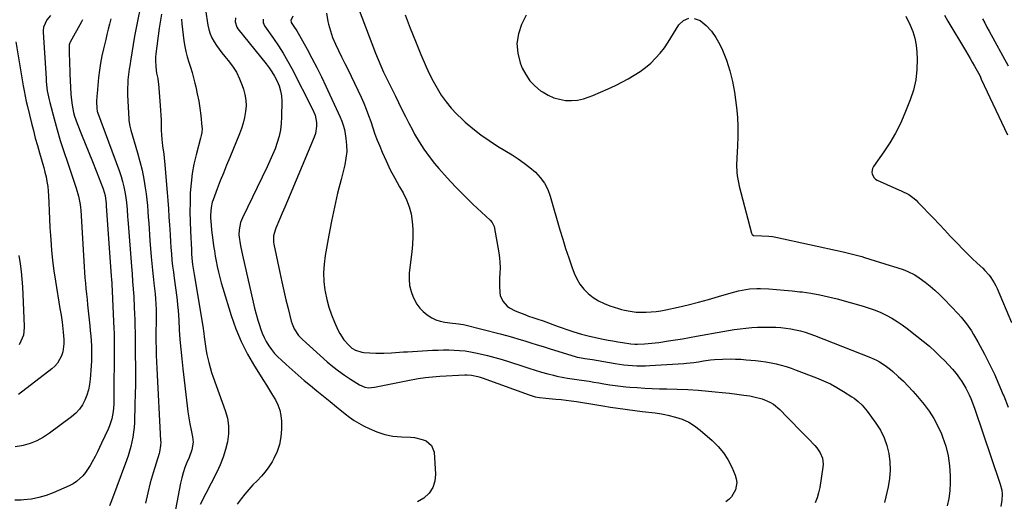
# Model space of a CAD drawing. Units: inches. Extents: x 1926143 to 1931495, y 384874 to 390208.
# Drawn here: x 1929138 to 1929706, y 388705 to 388983 of the extents above; entities that cross this region are included whole.
import ezdxf

# ---------------------------------------------------------------- set-up
doc = ezdxf.new("R2010")
doc.units = ezdxf.units.IN
doc.header["$MEASUREMENT"] = 0
doc.layers.add('7', color=7, linetype='Continuous')
doc.layers.add('8', color=7, linetype='Continuous')

msp = doc.modelspace()

# ---------------------------------------------------------------- linework, layer by layer
at = {"layer": '7', "color": 18}
for points in [[(1929329.56, 388999.71, 1872), (1929343.21, 388963.4, 1872), (1929344.63, 388959.77, 1872), (1929346.13, 388956.17, 1872), (1929347.74, 388952.61, 1872), (1929349.42, 388949.09, 1872), (1929351.15, 388945.59, 1872), (1929352.88, 388942.09, 1872), (1929354.61, 388938.58, 1872), (1929356.34, 388935.08, 1872), (1929358.54, 388930.64, 1872), (1929360.47, 388926.84, 1872), (1929362.43, 388923.06, 1872), (1929364.42, 388919.3, 1872), (1929365.74, 388916.83, 1872), (1929368.31, 388912.38, 1872), (1929371.05, 388908.06, 1872), (1929374.06, 388903.91, 1872), (1929377.25, 388899.88, 1872), (1929379.78, 388896.9, 1872), (1929384.46, 388891.56, 1872), (1929389.26, 388886.34, 1872), (1929394.25, 388881.29, 1872), (1929399.36, 388876.37, 1872), (1929409.41, 388867.03, 1872), (1929410.48, 388865.81, 1872), (1929411.57, 388863.38, 1872), (1929414.3, 388848.2, 1872), (1929414.7, 388845.43, 1872), (1929414.95, 388842.65, 1872), (1929415, 388839.85, 1872), (1929414.86, 388836.36, 1872), (1929414.73, 388833.9, 1872), (1929414.69, 388828.98, 1872), (1929414.84, 388825.38, 1872), (1929415.14, 388823.57, 1872), (1929416.55, 388820.29, 1872), (1929419.05, 388817.56, 1872), (1929420.52, 388816.43, 1872), (1929423.83, 388814.71, 1872), (1929430.3, 388812.2, 1872), (1929431.49, 388811.76, 1872), (1929433.88, 388810.94, 1872), (1929436.29, 388810.17, 1872), (1929439.88, 388808.94, 1872), (1929448.61, 388805.74, 1872), (1929450.83, 388804.93, 1872), (1929453.05, 388804.14, 1872), (1929457.52, 388802.62, 1872), (1929462.03, 388801.26, 1872), (1929464.32, 388800.69, 1872), (1929466.61, 388800.16, 1872), (1929474.57, 388798.49, 1872), (1929477.35, 388797.93, 1872), (1929480.14, 388797.4, 1872), (1929482.93, 388796.92, 1872), (1929485.73, 388796.47, 1872), (1929490.59, 388795.74, 1872), (1929492.84, 388795.51, 1872), (1929494.35, 388795.46, 1872), (1929498.47, 388795.68, 1872), (1929502.58, 388796.04, 1872), (1929504.63, 388796.28, 1872), (1929506.68, 388796.57, 1872), (1929512.29, 388797.41, 1872), (1929516.33, 388798.04, 1872), (1929520.36, 388798.69, 1872), (1929524.38, 388799.39, 1872), (1929528.4, 388800.11, 1872), (1929543.57, 388802.9, 1872), (1929546.91, 388803.48, 1872), (1929550.25, 388804, 1872), (1929553.61, 388804.45, 1872), (1929556.97, 388804.85, 1872), (1929560.34, 388805.15, 1872), (1929563.72, 388805.35, 1872), (1929567.1, 388805.42, 1872), (1929570.49, 388805.39, 1872), (1929574.28, 388805.29, 1872), (1929577.13, 388805.13, 1872), (1929579.96, 388804.87, 1872), (1929582.78, 388804.44, 1872), (1929585.58, 388803.91, 1872), (1929588.36, 388803.23, 1872), (1929591.1, 388802.47, 1872), (1929593.81, 388801.57, 1872), (1929596.49, 388800.59, 1872), (1929628.76, 388787.88, 1872), (1929632.29, 388786.29, 1872), (1929633.99, 388785.36, 1872), (1929637.27, 388783.29, 1872), (1929640.35, 388780.95, 1872), (1929641.83, 388779.69, 1872), (1929644.9, 388776.93, 1872), (1929647.82, 388774.18, 1872), (1929650.65, 388771.35, 1872), (1929653.35, 388768.4, 1872), (1929655.96, 388765.37, 1872), (1929659.74, 388760.77, 1872), (1929662.72, 388756.78, 1872), (1929665.44, 388752.63, 1872), (1929667.75, 388748.25, 1872), (1929669.8, 388743.71, 1872), (1929670.41, 388742.15, 1872), (1929672.24, 388736.65, 1872), (1929673.64, 388731.07, 1872), (1929674.41, 388725.37, 1872), (1929674.76, 388719.58, 1872), (1929674.77, 388715.44, 1872), (1929674.55, 388710.96, 1872), (1929674.02, 388706.54, 1872), (1929673.03, 388702.2, 1872)], [(1929207.54, 388990.46, 1888), (1929205.7, 388981.86, 1888), (1929204.09, 388973.2, 1888), (1929201.73, 388958.84, 1888), (1929201.48, 388957.33, 1888), (1929201.02, 388954.29, 1888), (1929200.59, 388951.24, 1888), (1929200.27, 388948.18, 1888), (1929200.11, 388946.32, 1888), (1929199.97, 388942.93, 1888), (1929200.03, 388939.53, 1888), (1929200.72, 388925.37, 1888), (1929200.78, 388924.55, 1888), (1929201.33, 388921.33, 1888), (1929201.74, 388919.75, 1888), (1929201.96, 388918.96, 1888), (1929205.85, 388905.9, 1888), (1929207.21, 388900.92, 1888), (1929208.41, 388895.92, 1888), (1929209.39, 388890.86, 1888), (1929210.22, 388885.77, 1888), (1929210.71, 388882.24, 1888), (1929211.14, 388878.89, 1888), (1929211.51, 388875.53, 1888), (1929211.79, 388872.16, 1888), (1929212.02, 388868.79, 1888), (1929212.22, 388865.41, 1888), (1929212.44, 388862.04, 1888), (1929212.68, 388858.67, 1888), (1929212.95, 388855.29, 1888), (1929213.73, 388845.91, 1888), (1929214.07, 388842.11, 1888), (1929214.43, 388838.32, 1888), (1929214.82, 388834.53, 1888), (1929215.24, 388830.73, 1888), (1929215.76, 388826.2, 1888), (1929215.92, 388824.68, 1888), (1929216.2, 388821.63, 1888), (1929216.39, 388818.57, 1888), (1929216.49, 388815.51, 1888), (1929216.5, 388813.98, 1888), (1929216.44, 388797.03, 1888), (1929216.46, 388793.15, 1888), (1929216.54, 388789.27, 1888), (1929216.68, 388785.38, 1888), (1929216.87, 388781.5, 1888), (1929219.13, 388739.89, 1888), (1929219.16, 388738.94, 1888), (1929219.1, 388737.03, 1888), (1929218.49, 388733.27, 1888), (1929218.23, 388732.35, 1888), (1929214.78, 388721.27, 1888), (1929213.13, 388715.52, 1888), (1929211.66, 388709.73, 1888), (1929210.45, 388703.87, 1888)], [(1929245.11, 388988.4, 1882), (1929246.38, 388979.66, 1882), (1929246.91, 388977.12, 1882), (1929247.65, 388974.67, 1882), (1929248.7, 388972.32, 1882), (1929249.96, 388970.05, 1882), (1929251.41, 388967.87, 1882), (1929252.92, 388965.73, 1882), (1929254.51, 388963.65, 1882), (1929256.15, 388961.61, 1882), (1929258.16, 388959.22, 1882), (1929260.64, 388955.9, 1882), (1929262.86, 388952.43, 1882), (1929264.68, 388948.73, 1882), (1929266.24, 388944.89, 1882), (1929266.96, 388942.78, 1882), (1929267.81, 388939.57, 1882), (1929268.35, 388936.33, 1882), (1929268.43, 388933.04, 1882), (1929268.2, 388929.73, 1882), (1929267.6, 388926.43, 1882), (1929266.84, 388923.17, 1882), (1929265.83, 388919.98, 1882), (1929264.66, 388916.84, 1882), (1929259.01, 388903.35, 1882), (1929257.15, 388898.83, 1882), (1929255.32, 388894.3, 1882), (1929253.53, 388889.75, 1882), (1929251.78, 388885.18, 1882), (1929249.39, 388878.89, 1882), (1929248.92, 388877.45, 1882), (1929248.25, 388874.5, 1882), (1929247.92, 388869.96, 1882), (1929247.95, 388868.44, 1882), (1929248.24, 388864.17, 1882), (1929248.51, 388861.28, 1882), (1929248.81, 388858.39, 1882), (1929249.19, 388855.52, 1882), (1929249.66, 388852.36, 1882), (1929250.16, 388849.35, 1882), (1929250.68, 388846.34, 1882), (1929251.25, 388843.35, 1882), (1929251.84, 388840.36, 1882), (1929252.57, 388837.06, 1882), (1929253.3, 388833.99, 1882), (1929254.13, 388830.94, 1882), (1929255.01, 388827.91, 1882), (1929259.87, 388812.09, 1882), (1929262.55, 388804.45, 1882), (1929265.61, 388796.99, 1882), (1929269.25, 388789.8, 1882), (1929273.28, 388782.78, 1882), (1929278.4, 388774.61, 1882), (1929280.15, 388771.8, 1882), (1929281.9, 388769, 1882), (1929283.64, 388766.19, 1882), (1929285.37, 388763.37, 1882), (1929286.84, 388760.48, 1882), (1929287.96, 388757.49, 1882), (1929288.59, 388754.36, 1882), (1929288.88, 388751.13, 1882), (1929288.91, 388746.48, 1882), (1929288.58, 388742.03, 1882), (1929287.8, 388737.69, 1882), (1929286.35, 388733.54, 1882), (1929284.46, 388729.5, 1882), (1929283.43, 388727.7, 1882), (1929281.57, 388724.75, 1882), (1929279.55, 388721.92, 1882), (1929277.3, 388719.27, 1882), (1929274.89, 388716.75, 1882), (1929272.42, 388714.27, 1882), (1929270.04, 388711.71, 1882), (1929267.78, 388709.04, 1882), (1929265.61, 388706.3, 1882), (1929263.21, 388703.12, 1882)], [(1929174.07, 388982.81, 1892), (1929173.41, 388981.63, 1892), (1929166.87, 388969.76, 1892), (1929166.72, 388969.46, 1892), (1929166.35, 388968.2, 1892), (1929166.29, 388967.21, 1892), (1929166.42, 388962.34, 1892), (1929166.5, 388959.57, 1892), (1929166.59, 388956.81, 1892), (1929166.69, 388954.04, 1892), (1929166.8, 388951.27, 1892), (1929167.3, 388940.03, 1892), (1929167.45, 388937.83, 1892), (1929168, 388933.46, 1892), (1929168.92, 388929.15, 1892), (1929169.5, 388927.03, 1892), (1929170.97, 388922.87, 1892), (1929173.52, 388916.54, 1892), (1929175.61, 388911.33, 1892), (1929177.7, 388906.11, 1892), (1929179.78, 388900.89, 1892), (1929181.85, 388895.67, 1892), (1929186, 388885.18, 1892), (1929187.13, 388881.28, 1892), (1929187.68, 388876.54, 1892), (1929187.72, 388875.86, 1892), (1929187.77, 388875.18, 1892), (1929190.64, 388834.9, 1892), (1929190.8, 388832.63, 1892), (1929190.9, 388830.93, 1892), (1929190.93, 388830.37, 1892), (1929192.19, 388804.48, 1892), (1929192.28, 388802.12, 1892), (1929192.34, 388798.57, 1892), (1929192.35, 388796.21, 1892), (1929192.35, 388795.03, 1892), (1929192.12, 388762.94, 1892), (1929192.05, 388760.84, 1892), (1929191.67, 388756.64, 1892), (1929190.9, 388752.5, 1892), (1929189.64, 388748.5, 1892), (1929188.83, 388746.56, 1892), (1929185.04, 388738.43, 1892), (1929183.83, 388735.87, 1892), (1929182.59, 388733.32, 1892), (1929181.32, 388730.79, 1892), (1929179.69, 388727.64, 1892), (1929178.47, 388725.5, 1892), (1929175.71, 388721.43, 1892), (1929174.17, 388719.5, 1892), (1929170.61, 388716.19, 1892), (1929168.58, 388714.9, 1892), (1929166.41, 388713.77, 1892), (1929157.15, 388709.76, 1892), (1929153.02, 388708.22, 1892), (1929148.81, 388706.98, 1892), (1929144.5, 388706.18, 1892), (1929140.12, 388705.67, 1892), (1929138.65, 388705.58, 1892), (1929134.97, 388705.55, 1892)], [(1929155.51, 388985.2, 1894), (1929153.51, 388982.74, 1894), (1929151.54, 388978.48, 1894), (1929151.33, 388976.59, 1894), (1929151.34, 388975.63, 1894), (1929152.98, 388948.83, 1894), (1929153.11, 388947.07, 1894), (1929153.48, 388943.57, 1894), (1929153.71, 388941.82, 1894), (1929154.32, 388938.35, 1894), (1929154.71, 388936.63, 1894), (1929155.13, 388934.92, 1894), (1929157.61, 388925.64, 1894), (1929159.38, 388919.31, 1894), (1929161.23, 388913.01, 1894), (1929163.22, 388906.76, 1894), (1929165.29, 388900.53, 1894), (1929170.43, 388885.66, 1894), (1929171.79, 388880.94, 1894), (1929172.67, 388876.11, 1894), (1929172.85, 388874.48, 1894), (1929172.97, 388872.85, 1894), (1929174.7, 388843.36, 1894), (1929174.9, 388840.21, 1894), (1929175.13, 388837.05, 1894), (1929175.41, 388833.91, 1894), (1929175.71, 388830.76, 1894), (1929176.03, 388827.61, 1894), (1929176.35, 388824.47, 1894), (1929176.67, 388821.32, 1894), (1929176.99, 388818.18, 1894), (1929178.21, 388806.11, 1894), (1929178.48, 388803.23, 1894), (1929178.74, 388800.35, 1894), (1929178.95, 388797.47, 1894), (1929179.14, 388794.59, 1894), (1929179.26, 388791.7, 1894), (1929179.3, 388788.81, 1894), (1929179.23, 388785.93, 1894), (1929179.07, 388783.05, 1894), (1929178.51, 388775.32, 1894), (1929178.12, 388772.2, 1894), (1929177.51, 388769.13, 1894), (1929176.59, 388766.15, 1894), (1929175.45, 388763.22, 1894), (1929173.96, 388760.48, 1894), (1929172.22, 388757.94, 1894), (1929170.12, 388755.7, 1894), (1929167.77, 388753.65, 1894), (1929155, 388744.13, 1894), (1929151.43, 388741.81, 1894), (1929147.71, 388739.81, 1894), (1929143.78, 388738.29, 1894), (1929139.69, 388737.1, 1894), (1929138.9, 388736.92, 1894), (1929135.09, 388736.31, 1894)], [(1929219.7, 388986.07, 1886), (1929218.35, 388977.92, 1886), (1929216.39, 388963.1, 1886), (1929216.22, 388961.24, 1886), (1929216.13, 388959.38, 1886), (1929216.33, 388955.66, 1886), (1929216.82, 388951.95, 1886), (1929217.46, 388948.87, 1886), (1929217.79, 388946.81, 1886), (1929217.9, 388945.76, 1886), (1929218.92, 388933.2, 1886), (1929219.11, 388930.41, 1886), (1929219.27, 388927.61, 1886), (1929219.37, 388924.81, 1886), (1929219.43, 388922.01, 1886), (1929219.46, 388918.96, 1886), (1929219.55, 388916.42, 1886), (1929219.74, 388913.87, 1886), (1929220.2, 388910.08, 1886), (1929220.91, 388905.22, 1886), (1929221.17, 388903.17, 1886), (1929221.58, 388899.07, 1886), (1929222.92, 388883.1, 1886), (1929223.3, 388878.39, 1886), (1929223.64, 388873.67, 1886), (1929223.94, 388868.96, 1886), (1929224.21, 388864.24, 1886), (1929224.34, 388861.95, 1886), (1929224.54, 388858.38, 1886), (1929224.77, 388854.8, 1886), (1929225.04, 388851.24, 1886), (1929225.33, 388847.67, 1886), (1929225.67, 388844.04, 1886), (1929226.04, 388840.55, 1886), (1929226.46, 388837.06, 1886), (1929226.92, 388833.58, 1886), (1929227.1, 388832.35, 1886), (1929227.49, 388829.49, 1886), (1929227.87, 388826.62, 1886), (1929228.23, 388823.76, 1886), (1929228.58, 388820.89, 1886), (1929228.9, 388818.02, 1886), (1929229.17, 388815.14, 1886), (1929229.4, 388812.26, 1886), (1929229.59, 388809.38, 1886), (1929229.91, 388803.87, 1886), (1929230.28, 388798.24, 1886), (1929230.73, 388792.61, 1886), (1929231.28, 388786.99, 1886), (1929231.89, 388781.38, 1886), (1929234.45, 388759.99, 1886), (1929234.91, 388756.47, 1886), (1929235.44, 388752.97, 1886), (1929236.05, 388749.48, 1886), (1929236.72, 388746, 1886), (1929237.53, 388742.1, 1886), (1929237.84, 388739.05, 1886), (1929237.17, 388734.49, 1886), (1929235.63, 388730.1, 1886), (1929234.33, 388727.19, 1886), (1929233.14, 388724.28, 1886), (1929232.1, 388721.33, 1886), (1929231.27, 388718.31, 1886), (1929230.57, 388715.25, 1886), (1929227.69, 388700.09, 1886)], [(1929231.09, 388983.2, 1884), (1929231.35, 388980.33, 1884), (1929232.59, 388970.51, 1884), (1929233.08, 388967.41, 1884), (1929233.69, 388964.35, 1884), (1929234.49, 388961.32, 1884), (1929235.4, 388958.32, 1884), (1929236.36, 388955.33, 1884), (1929237.27, 388952.32, 1884), (1929238.1, 388949.29, 1884), (1929238.87, 388946.25, 1884), (1929239.4, 388944.02, 1884), (1929240.29, 388939.94, 1884), (1929241.08, 388935.84, 1884), (1929241.72, 388931.71, 1884), (1929242.26, 388927.56, 1884), (1929242.99, 388920.89, 1884), (1929243.05, 388920.07, 1884), (1929242.88, 388917.62, 1884), (1929242.55, 388916, 1884), (1929242.36, 388915.19, 1884), (1929242.16, 388914.39, 1884), (1929239.6, 388904.86, 1884), (1929238.33, 388899.45, 1884), (1929237.31, 388894, 1884), (1929236.65, 388888.5, 1884), (1929236.24, 388882.96, 1884), (1929236.08, 388877.39, 1884), (1929236.03, 388871.82, 1884), (1929236.13, 388866.25, 1884), (1929236.34, 388860.68, 1884), (1929236.88, 388850.01, 1884), (1929237.03, 388847.59, 1884), (1929237.21, 388845.11, 1884), (1929237.6, 388841.57, 1884), (1929237.93, 388839.22, 1884), (1929238.49, 388835.69, 1884), (1929243.45, 388805.84, 1884), (1929244.06, 388801.79, 1884), (1929244.32, 388799.76, 1884), (1929244.81, 388795.69, 1884), (1929245.45, 388791.65, 1884), (1929245.85, 388789.64, 1884), (1929246.91, 388784.95, 1884), (1929247.67, 388782.08, 1884), (1929248.54, 388779.25, 1884), (1929249.49, 388776.44, 1884), (1929256.43, 388757.3, 1884), (1929257.63, 388752.85, 1884), (1929258.34, 388748.36, 1884), (1929258.29, 388743.82, 1884), (1929257.74, 388739.24, 1884), (1929256.61, 388734.7, 1884), (1929255.24, 388730.24, 1884), (1929253.5, 388725.91, 1884), (1929251.53, 388721.67, 1884), (1929241.87, 388703.03, 1884)], [(1929278.31, 388983.08, 1878), (1929278.29, 388981.11, 1878), (1929279.06, 388979.3, 1878), (1929284.21, 388972.04, 1878), (1929287.09, 388967.8, 1878), (1929289.84, 388963.48, 1878), (1929292.41, 388959.05, 1878), (1929294.85, 388954.55, 1878), (1929306.67, 388931.62, 1878), (1929308.26, 388927.64, 1878), (1929309.06, 388923.42, 1878), (1929309.1, 388921.28, 1878), (1929308.45, 388917.1, 1878), (1929307.78, 388915.07, 1878), (1929293.93, 388881.9, 1878), (1929292.41, 388878.29, 1878), (1929290.88, 388874.69, 1878), (1929289.33, 388871.1, 1878), (1929287.77, 388867.51, 1878), (1929285.58, 388862.52, 1878), (1929285.15, 388861.42, 1878), (1929284.33, 388857.99, 1878), (1929284.23, 388855.64, 1878), (1929284.34, 388854.47, 1878), (1929284.52, 388853.3, 1878), (1929287.91, 388836.81, 1878), (1929289.02, 388831.6, 1878), (1929290.18, 388826.4, 1878), (1929291.4, 388821.22, 1878), (1929292.68, 388816.05, 1878), (1929294.53, 388808.79, 1878), (1929294.98, 388807.29, 1878), (1929296.2, 388804.42, 1878), (1929298.79, 388800.51, 1878), (1929299.84, 388799.36, 1878), (1929300.97, 388798.26, 1878), (1929315.28, 388785.43, 1878), (1929318.49, 388782.7, 1878), (1929321.78, 388780.08, 1878), (1929325.19, 388777.63, 1878), (1929328.69, 388775.29, 1878), (1929333.91, 388771.99, 1878), (1929336.96, 388770.71, 1878), (1929339.17, 388770.41, 1878), (1929342.5, 388770.66, 1878), (1929363.72, 388774.99, 1878), (1929365.76, 388775.38, 1878), (1929367.81, 388775.74, 1878), (1929371.92, 388776.35, 1878), (1929373.98, 388776.59, 1878), (1929378.12, 388776.95, 1878), (1929380.19, 388777.07, 1878), (1929394.68, 388777.75, 1878), (1929395.96, 388777.77, 1878), (1929398.49, 388777.62, 1878), (1929402.25, 388776.92, 1878), (1929403.47, 388776.56, 1878), (1929404.68, 388776.16, 1878), (1929431.83, 388766.29, 1878), (1929435.35, 388765.24, 1878), (1929437.76, 388764.77, 1878), (1929441.42, 388764.31, 1878), (1929447.28, 388763.84, 1878), (1929450.25, 388763.57, 1878), (1929453.21, 388763.25, 1878), (1929456.16, 388762.86, 1878), (1929459.1, 388762.42, 1878), (1929469.83, 388760.71, 1878), (1929472.07, 388760.34, 1878), (1929475.42, 388759.73, 1878), (1929477.67, 388759.37, 1878), (1929478.79, 388759.21, 1878), (1929497.03, 388756.75, 1878), (1929498.9, 388756.51, 1878), (1929502.65, 388756.05, 1878), (1929504.53, 388755.84, 1878), (1929508.26, 388755.32, 1878), (1929510.11, 388754.95, 1878), (1929511.95, 388754.53, 1878), (1929516.32, 388753.45, 1878), (1929520.2, 388752.18, 1878), (1929523.9, 388750.58, 1878), (1929527.34, 388748.46, 1878), (1929530.59, 388746, 1878), (1929537.52, 388739.93, 1878), (1929540.91, 388736.54, 1878), (1929543.96, 388732.91, 1878), (1929546.51, 388728.9, 1878), (1929548.72, 388724.64, 1878), (1929550.74, 388720.03, 1878), (1929551.38, 388717.88, 1878), (1929551.68, 388715.74, 1878), (1929550.89, 388711.42, 1878), (1929548.62, 388707.53, 1878), (1929547.06, 388705.94, 1878), (1929545.28, 388704.52, 1878)], [(1929295.42, 388984.84, 1876), (1929294.32, 388982.28, 1876), (1929294.37, 388981.49, 1876), (1929294.55, 388981.14, 1876), (1929296.05, 388978.91, 1876), (1929297.72, 388976.31, 1876), (1929299.28, 388973.64, 1876), (1929303.61, 388965.82, 1876), (1929306.46, 388960.52, 1876), (1929309.24, 388955.19, 1876), (1929311.91, 388949.8, 1876), (1929314.5, 388944.37, 1876), (1929322.74, 388926.59, 1876), (1929323.71, 388924.25, 1876), (1929324.54, 388921.87, 1876), (1929325.17, 388919.44, 1876), (1929325.67, 388916.96, 1876), (1929326.09, 388914.3, 1876), (1929326.46, 388910.47, 1876), (1929326.52, 388906.66, 1876), (1929326.11, 388902.87, 1876), (1929325.39, 388899.09, 1876), (1929323.25, 388890.66, 1876), (1929321.3, 388882.66, 1876), (1929319.47, 388874.63, 1876), (1929317.8, 388866.57, 1876), (1929316.24, 388858.49, 1876), (1929314.11, 388846.79, 1876), (1929313.47, 388841.79, 1876), (1929313.16, 388836.78, 1876), (1929313.37, 388831.77, 1876), (1929313.92, 388826.76, 1876), (1929314.05, 388825.98, 1876), (1929314.98, 388821.41, 1876), (1929316.15, 388816.91, 1876), (1929317.68, 388812.51, 1876), (1929319.44, 388808.19, 1876), (1929321.46, 388803.75, 1876), (1929322.48, 388801.76, 1876), (1929324.94, 388798.07, 1876), (1929327.73, 388794.92, 1876), (1929329.57, 388793.27, 1876), (1929331.69, 388791.99, 1876), (1929335.23, 388790.91, 1876), (1929336.46, 388790.78, 1876), (1929343.33, 388790.44, 1876), (1929347.9, 388790.37, 1876), (1929352.47, 388790.58, 1876), (1929354.75, 388790.75, 1876), (1929359.32, 388791.06, 1876), (1929361.6, 388791.2, 1876), (1929376.1, 388792.04, 1876), (1929379.22, 388792.17, 1876), (1929382.35, 388792.25, 1876), (1929385.47, 388792.24, 1876), (1929388.59, 388792.16, 1876), (1929391.7, 388791.96, 1876), (1929394.8, 388791.65, 1876), (1929397.88, 388791.18, 1876), (1929400.94, 388790.6, 1876), (1929403.5, 388790.05, 1876), (1929407.81, 388789.04, 1876), (1929412.1, 388787.94, 1876), (1929416.34, 388786.69, 1876), (1929420.56, 388785.35, 1876), (1929428.13, 388782.79, 1876), (1929431.71, 388781.63, 1876), (1929435.31, 388780.51, 1876), (1929438.93, 388779.47, 1876), (1929442.57, 388778.47, 1876), (1929445.9, 388777.6, 1876), (1929447.89, 388777.12, 1876), (1929451.9, 388776.31, 1876), (1929453.92, 388775.98, 1876), (1929457.98, 388775.39, 1876), (1929462.03, 388774.79, 1876), (1929466.43, 388774.12, 1876), (1929469.24, 388773.67, 1876), (1929472.05, 388773.2, 1876), (1929474.86, 388772.71, 1876), (1929478.42, 388772.12, 1876), (1929481.49, 388771.67, 1876), (1929484.56, 388771.3, 1876), (1929487.65, 388770.99, 1876), (1929489.99, 388770.79, 1876), (1929494.25, 388770.46, 1876), (1929498.52, 388770.18, 1876), (1929502.79, 388769.99, 1876), (1929507.06, 388769.86, 1876), (1929511.21, 388769.77, 1876), (1929517.27, 388769.58, 1876), (1929523.32, 388769.31, 1876), (1929529.37, 388768.92, 1876), (1929535.41, 388768.44, 1876), (1929539.15, 388768.11, 1876), (1929543.31, 388767.71, 1876), (1929547.47, 388767.25, 1876), (1929551.62, 388766.73, 1876), (1929555.77, 388766.16, 1876), (1929559.2, 388765.66, 1876), (1929561.6, 388765.22, 1876), (1929566.3, 388763.94, 1876), (1929570.78, 388762.06, 1876), (1929572.85, 388760.84, 1876), (1929576.56, 388757.75, 1876), (1929580.78, 388753.44, 1876), (1929583.86, 388750.29, 1876), (1929586.94, 388747.14, 1876), (1929590.02, 388744, 1876), (1929593.1, 388740.85, 1876), (1929596.81, 388737.06, 1876), (1929597.95, 388735.75, 1876), (1929599.82, 388732.87, 1876), (1929601.06, 388729.66, 1876), (1929601.45, 388726.3, 1876), (1929601.33, 388724.58, 1876), (1929599.53, 388712.73, 1876), (1929598.89, 388709.74, 1876), (1929598.03, 388706.83, 1876), (1929596.83, 388704.04, 1876)], [(1929314.81, 388986.63, 1874), (1929315.69, 388981.83, 1874), (1929316.04, 388980.3, 1874), (1929317.12, 388976.34, 1874), (1929318.39, 388972.45, 1874), (1929319.96, 388968.66, 1874), (1929321.72, 388964.95, 1874), (1929323.61, 388961.29, 1874), (1929325.47, 388957.6, 1874), (1929327.28, 388953.9, 1874), (1929329.07, 388950.18, 1874), (1929334.82, 388938.03, 1874), (1929336.37, 388934.58, 1874), (1929337.83, 388931.09, 1874), (1929339.15, 388927.54, 1874), (1929340.37, 388923.96, 1874), (1929341.57, 388920.37, 1874), (1929342.83, 388916.8, 1874), (1929344.18, 388913.26, 1874), (1929345.6, 388909.75, 1874), (1929347, 388906.39, 1874), (1929349.26, 388901.26, 1874), (1929351.66, 388896.21, 1874), (1929354.26, 388891.25, 1874), (1929356.99, 388886.36, 1874), (1929359.06, 388882.8, 1874), (1929361.02, 388878.89, 1874), (1929362.61, 388874.87, 1874), (1929363.67, 388870.67, 1874), (1929364.36, 388866.35, 1874), (1929364.63, 388861.95, 1874), (1929364.72, 388857.55, 1874), (1929364.51, 388853.15, 1874), (1929364.12, 388848.76, 1874), (1929362.63, 388836.65, 1874), (1929362.51, 388833.02, 1874), (1929362.78, 388829.45, 1874), (1929363.66, 388825.99, 1874), (1929364.95, 388822.59, 1874), (1929367.05, 388818.71, 1874), (1929368.73, 388816.37, 1874), (1929370.74, 388814.3, 1874), (1929372.97, 388812.42, 1874), (1929375.66, 388810.72, 1874), (1929378.02, 388809.58, 1874), (1929380.54, 388808.81, 1874), (1929383.15, 388808.28, 1874), (1929387.6, 388807.73, 1874), (1929389.45, 388807.53, 1874), (1929394.01, 388806.8, 1874), (1929415.14, 388801.43, 1874), (1929418.71, 388800.49, 1874), (1929422.27, 388799.51, 1874), (1929425.81, 388798.47, 1874), (1929429.35, 388797.39, 1874), (1929432.87, 388796.29, 1874), (1929436.4, 388795.19, 1874), (1929439.93, 388794.1, 1874), (1929443.46, 388793.02, 1874), (1929458.87, 388788.31, 1874), (1929459.5, 388788.12, 1874), (1929460.79, 388787.81, 1874), (1929464.04, 388787.26, 1874), (1929468.32, 388786.6, 1874), (1929481.45, 388784.4, 1874), (1929483.93, 388784.02, 1874), (1929486.41, 388783.69, 1874), (1929488.91, 388783.43, 1874), (1929491.4, 388783.22, 1874), (1929493.9, 388783.09, 1874), (1929496.41, 388783.03, 1874), (1929498.91, 388783.07, 1874), (1929501.41, 388783.18, 1874), (1929521.13, 388784.42, 1874), (1929522.55, 388784.53, 1874), (1929526.79, 388785.01, 1874), (1929529.6, 388785.43, 1874), (1929532.42, 388785.85, 1874), (1929536.5, 388786.43, 1874), (1929538.8, 388786.68, 1874), (1929543.44, 388786.95, 1874), (1929547.95, 388787.02, 1874), (1929550.99, 388786.98, 1874), (1929554.04, 388786.82, 1874), (1929557.08, 388786.58, 1874), (1929562.54, 388786.06, 1874), (1929565.54, 388785.71, 1874), (1929568.52, 388785.29, 1874), (1929571.48, 388784.75, 1874), (1929574.44, 388784.14, 1874), (1929577.36, 388783.4, 1874), (1929580.26, 388782.58, 1874), (1929583.12, 388781.64, 1874), (1929585.96, 388780.62, 1874), (1929597.71, 388776.09, 1874), (1929601.73, 388774.4, 1874), (1929605.68, 388772.56, 1874), (1929609.51, 388770.49, 1874), (1929613.27, 388768.26, 1874), (1929618.08, 388765.22, 1874), (1929619.34, 388764.36, 1874), (1929621.75, 388762.49, 1874), (1929623.97, 388760.4, 1874), (1929626.91, 388756.9, 1874), (1929631.98, 388749.91, 1874), (1929634.54, 388745.82, 1874), (1929636.7, 388741.57, 1874), (1929638.27, 388737.06, 1874), (1929639.44, 388732.38, 1874), (1929640, 388727.58, 1874), (1929640.19, 388722.78, 1874), (1929639.79, 388718, 1874), (1929639.02, 388713.23, 1874), (1929636.97, 388704.13, 1874)], [(1929430.06, 388985.41, 1868), (1929427.45, 388980.06, 1868), (1929425.61, 388974.6, 1868), (1929424.71, 388969.1, 1868), (1929425.22, 388963.56, 1868), (1929426.66, 388957.98, 1868), (1929427.88, 388954.92, 1868), (1929429.84, 388951.1, 1868), (1929432.18, 388947.59, 1868), (1929435.11, 388944.55, 1868), (1929438.44, 388941.83, 1868), (1929439.84, 388940.88, 1868), (1929442.87, 388939.15, 1868), (1929446.02, 388937.75, 1868), (1929449.34, 388936.84, 1868), (1929452.78, 388936.26, 1868), (1929456.28, 388936.19, 1868), (1929459.73, 388936.44, 1868), (1929463.12, 388937.17, 1868), (1929466.45, 388938.22, 1868), (1929468.65, 388939.09, 1868), (1929473.02, 388940.9, 1868), (1929477.34, 388942.81, 1868), (1929481.59, 388944.87, 1868), (1929485.8, 388947.02, 1868), (1929489.07, 388948.76, 1868), (1929492.49, 388950.74, 1868), (1929495.81, 388952.88, 1868), (1929498.97, 388955.25, 1868), (1929502.01, 388957.78, 1868), (1929504.84, 388960.54, 1868), (1929507.5, 388963.44, 1868), (1929509.89, 388966.56, 1868), (1929512.12, 388969.83, 1868), (1929518.3, 388979.84, 1868), (1929520.99, 388982.32, 1868), (1929523.9, 388983.73, 1868)], [(1929527.13, 388983.54, 1868), (1929530.57, 388982.29, 1868), (1929534.01, 388979.38, 1868), (1929537.1, 388976.17, 1868), (1929539.64, 388972.52, 1868), (1929541.82, 388968.58, 1868), (1929543.33, 388965.26, 1868), (1929545.71, 388959.35, 1868), (1929547.73, 388953.33, 1868), (1929549.2, 388947.15, 1868), (1929550.31, 388940.88, 1868), (1929551.47, 388932.08, 1868), (1929552.02, 388926.55, 1868), (1929552.36, 388921.02, 1868), (1929552.36, 388915.48, 1868), (1929552.14, 388909.94, 1868), (1929551.65, 388902.88, 1868), (1929551.52, 388898.84, 1868), (1929551.71, 388894.79, 1868), (1929551.93, 388892.78, 1868), (1929552.62, 388888.79, 1868), (1929553.08, 388886.82, 1868), (1929560.17, 388859.64, 1868), (1929560.35, 388859.21, 1868), (1929560.58, 388858.84, 1868), (1929561.29, 388858.29, 1868), (1929566.22, 388858.04, 1868), (1929570.25, 388857.94, 1868), (1929572.24, 388857.68, 1868), (1929574.23, 388857.33, 1868), (1929613.09, 388848.83, 1868), (1929616.18, 388848.13, 1868), (1929620.78, 388846.96, 1868), (1929623.82, 388846.09, 1868), (1929625.34, 388845.63, 1868), (1929640.14, 388840.98, 1868), (1929641.63, 388840.51, 1868), (1929644.62, 388839.56, 1868), (1929647.66, 388838.56, 1868), (1929650.46, 388837.5, 1868), (1929654.51, 388835.54, 1868), (1929656.99, 388833.87, 1868), (1929660.42, 388831.26, 1868), (1929663.28, 388828.98, 1868), (1929666.06, 388826.62, 1868), (1929668.72, 388824.12, 1868), (1929671.31, 388821.54, 1868), (1929679.47, 388812.99, 1868), (1929681.13, 388811.15, 1868), (1929684.25, 388807.3, 1868), (1929687.05, 388803.21, 1868), (1929688.37, 388801.11, 1868), (1929690.83, 388796.8, 1868), (1929694.6, 388789.76, 1868), (1929697.56, 388784.01, 1868), (1929700.38, 388778.19, 1868), (1929703, 388772.29, 1868), (1929705.49, 388766.32, 1868), (1929705.76, 388765.63, 1868), (1929708.22, 388759.25, 1868)], [(1929649.29, 388984.79, 1866), (1929651.68, 388979.73, 1866), (1929653.19, 388975.96, 1866), (1929654.39, 388972.11, 1866), (1929655.13, 388968.15, 1866), (1929655.56, 388964.11, 1866), (1929655.75, 388960.07, 1866), (1929655.64, 388954.02, 1866), (1929655.02, 388948.05, 1866), (1929653.63, 388942.22, 1866), (1929651.74, 388936.47, 1866), (1929648.65, 388928.81, 1866), (1929646.07, 388922.98, 1866), (1929643.23, 388917.29, 1866), (1929640.01, 388911.81, 1866), (1929636.54, 388906.46, 1866), (1929630.6, 388898, 1866), (1929630.07, 388896.96, 1866), (1929629.71, 388894.77, 1866), (1929629.87, 388893.62, 1866), (1929630.95, 388891.61, 1866), (1929631.78, 388890.86, 1866), (1929632.77, 388890.23, 1866), (1929643.79, 388885.18, 1866), (1929646.55, 388884.01, 1866), (1929651, 388881.85, 1866), (1929654.11, 388879.54, 1866), (1929655.2, 388878.56, 1866), (1929656.24, 388877.53, 1866), (1929665.17, 388868.18, 1866), (1929668.42, 388864.77, 1866), (1929671.67, 388861.35, 1866), (1929674.92, 388857.94, 1866), (1929678.16, 388854.52, 1866), (1929679.2, 388853.43, 1866), (1929681.96, 388850.58, 1866), (1929684.75, 388847.77, 1866), (1929687.6, 388845.02, 1866), (1929690.48, 388842.31, 1866), (1929693.64, 388839.4, 1866), (1929694.93, 388838.13, 1866), (1929697.3, 388835.42, 1866), (1929698.39, 388833.97, 1866), (1929700.3, 388830.9, 1866), (1929701.12, 388829.3, 1866), (1929701.87, 388827.65, 1866), (1929710.17, 388808.01, 1866)], [(1929671.48, 388985.45, 1864), (1929673.52, 388982.03, 1864), (1929683.67, 388964.95, 1864), (1929684.98, 388962.72, 1864), (1929686.29, 388960.49, 1864), (1929687.59, 388958.24, 1864), (1929688.88, 388956, 1864), (1929691.17, 388951.97, 1864), (1929691.9, 388950.52, 1864), (1929692.35, 388949.55, 1864), (1929692.58, 388949.06, 1864), (1929692.81, 388948.57, 1864), (1929707.93, 388916.38, 1864)], [(1929693.51, 388983.32, 1862), (1929694.79, 388980.93, 1862), (1929696.07, 388978.54, 1862), (1929697.37, 388976.17, 1862), (1929708.35, 388956.13, 1862)], [(1929135.5, 388969.98, 1896), (1929139.77, 388944.72, 1896), (1929140.32, 388941.69, 1896), (1929140.91, 388938.67, 1896), (1929141.56, 388935.66, 1896), (1929142.25, 388932.66, 1896), (1929144.58, 388923.06, 1896), (1929145.66, 388918.76, 1896), (1929146.79, 388914.47, 1896), (1929148, 388910.2, 1896), (1929149.25, 388905.94, 1896), (1929150.22, 388902.73, 1896), (1929150.99, 388900.08, 1896), (1929151.71, 388897.42, 1896), (1929152.38, 388894.74, 1896), (1929152.99, 388892.05, 1896), (1929153.51, 388889.35, 1896), (1929153.93, 388886.63, 1896), (1929154.2, 388883.89, 1896), (1929154.39, 388881.14, 1896), (1929154.55, 388877.16, 1896), (1929154.75, 388872.42, 1896), (1929154.98, 388867.67, 1896), (1929155.25, 388862.93, 1896), (1929155.53, 388858.19, 1896), (1929155.69, 388855.7, 1896), (1929156.17, 388849.72, 1896), (1929156.76, 388843.76, 1896), (1929157.53, 388837.82, 1896), (1929158.41, 388831.89, 1896), (1929161.02, 388816.09, 1896), (1929161.34, 388814.14, 1896), (1929161.65, 388812.19, 1896), (1929162.25, 388808.29, 1896), (1929162.52, 388806.33, 1896), (1929162.94, 388802.41, 1896), (1929163.25, 388798.22, 1896), (1929163.25, 388795.82, 1896), (1929162.58, 388791.12, 1896), (1929161.9, 388788.82, 1896), (1929159.68, 388784.66, 1896), (1929158.14, 388782.9, 1896), (1929156.39, 388781.29, 1896), (1929137.12, 388766.43, 1896)], [(1929137.34, 388846.77, 1898), (1929137.99, 388841.95, 1898), (1929138.53, 388837.54, 1898), (1929138.99, 388833.12, 1898), (1929139.33, 388828.68, 1898), (1929139.59, 388824.24, 1898), (1929140.42, 388805.93, 1898), (1929140.44, 388805.17, 1898), (1929139.9, 388800.69, 1898), (1929138.48, 388797.18, 1898), (1929137.46, 388795.18, 1898)]]:
    msp.add_polyline3d(points, dxfattribs=at)
at = {"layer": '8', "color": 18}
for points in [[(1929190.36, 388983.23, 1890), (1929189.61, 388980.26, 1890), (1929188.88, 388977.29, 1890), (1929188.16, 388974.32, 1890), (1929187.45, 388971.35, 1890), (1929186.73, 388968.37, 1890), (1929186.18, 388966.07, 1890), (1929185.28, 388961.93, 1890), (1929184.49, 388957.77, 1890), (1929183.87, 388953.58, 1890), (1929183.35, 388949.37, 1890), (1929182.42, 388940.15, 1890), (1929182.29, 388938.63, 1890), (1929182.17, 388935.58, 1890), (1929182.22, 388931.53, 1890), (1929182.5, 388929.98, 1890), (1929182.58, 388929.73, 1890), (1929182.67, 388929.48, 1890), (1929195.32, 388895.19, 1890), (1929196.3, 388892.3, 1890), (1929197.18, 388889.38, 1890), (1929197.9, 388886.42, 1890), (1929198.51, 388883.43, 1890), (1929198.87, 388881.41, 1890), (1929199.46, 388877.39, 1890), (1929199.81, 388873.34, 1890), (1929200.06, 388869.28, 1890), (1929200.2, 388867.25, 1890), (1929200.35, 388865.23, 1890), (1929202.26, 388840.39, 1890), (1929202.61, 388836.05, 1890), (1929202.97, 388831.71, 1890), (1929203.15, 388829.54, 1890), (1929203.45, 388825.2, 1890), (1929203.58, 388823.03, 1890), (1929203.93, 388816.64, 1890), (1929204.09, 388813.08, 1890), (1929204.22, 388809.52, 1890), (1929204.3, 388805.96, 1890), (1929204.34, 388802.4, 1890), (1929204.37, 388798.84, 1890), (1929204.39, 388795.27, 1890), (1929204.43, 388791.71, 1890), (1929204.47, 388788.15, 1890), (1929204.52, 388783.82, 1890), (1929204.55, 388778.09, 1890), (1929204.53, 388772.36, 1890), (1929204.44, 388766.64, 1890), (1929204.3, 388760.91, 1890), (1929203.96, 388750.28, 1890), (1929203.79, 388747.49, 1890), (1929203.52, 388744.72, 1890), (1929203.09, 388741.96, 1890), (1929202.56, 388739.22, 1890), (1929201.9, 388736.5, 1890), (1929201.16, 388733.8, 1890), (1929200.31, 388731.14, 1890), (1929199.39, 388728.5, 1890), (1929190.7, 388705.18, 1890), (1929189.61, 388702.31, 1890)], [(1929262.32, 388983.87, 1880), (1929262.1, 388981.65, 1880), (1929263.06, 388978.48, 1880), (1929263.68, 388977.54, 1880), (1929280.04, 388957.3, 1880), (1929281.75, 388955.02, 1880), (1929283.37, 388952.68, 1880), (1929284.82, 388950.23, 1880), (1929286.33, 388947.38, 1880), (1929287.47, 388944.6, 1880), (1929288.34, 388941.76, 1880), (1929288.81, 388938.82, 1880), (1929289.01, 388935.82, 1880), (1929288.98, 388926.72, 1880), (1929288.78, 388922.95, 1880), (1929288.33, 388919.22, 1880), (1929287.52, 388915.54, 1880), (1929286.46, 388911.92, 1880), (1929285.15, 388908.34, 1880), (1929283.76, 388904.81, 1880), (1929282.24, 388901.32, 1880), (1929280.64, 388897.87, 1880), (1929266.33, 388868.36, 1880), (1929265.26, 388865.71, 1880), (1929264.39, 388861.51, 1880), (1929264.34, 388858.66, 1880), (1929264.48, 388857.24, 1880), (1929265.05, 388853.49, 1880), (1929265.44, 388851.3, 1880), (1929266.34, 388846.95, 1880), (1929272.56, 388819.7, 1880), (1929273.39, 388816.25, 1880), (1929274.29, 388812.81, 1880), (1929275.27, 388809.4, 1880), (1929276.31, 388806.01, 1880), (1929276.78, 388804.53, 1880), (1929277.73, 388801.94, 1880), (1929278.82, 388799.41, 1880), (1929280.13, 388796.99, 1880), (1929281.57, 388794.63, 1880), (1929283.2, 388792.39, 1880), (1929284.93, 388790.24, 1880), (1929286.81, 388788.22, 1880), (1929288.79, 388786.29, 1880), (1929291.55, 388783.79, 1880), (1929295.01, 388780.7, 1880), (1929298.51, 388777.65, 1880), (1929302.05, 388774.66, 1880), (1929305.63, 388771.7, 1880), (1929309.33, 388768.69, 1880), (1929311.23, 388767.14, 1880), (1929313.13, 388765.59, 1880), (1929316.92, 388762.46, 1880), (1929320.71, 388759.33, 1880), (1929322.6, 388757.78, 1880), (1929325.64, 388755.3, 1880), (1929328.16, 388753.37, 1880), (1929330.76, 388751.56, 1880), (1929333.48, 388749.92, 1880), (1929336.27, 388748.41, 1880), (1929339.4, 388746.83, 1880), (1929343.89, 388744.93, 1880), (1929348.49, 388743.43, 1880), (1929353.24, 388742.54, 1880), (1929358.1, 388742.04, 1880), (1929363.38, 388741.85, 1880), (1929365.69, 388741.63, 1880), (1929370.16, 388740.58, 1880), (1929372.33, 388739.75, 1880), (1929375.54, 388737.08, 1880), (1929376.92, 388733.14, 1880), (1929377.8, 388720.58, 1880), (1929377.41, 388716.49, 1880), (1929376.29, 388712.75, 1880), (1929374.07, 388709.55, 1880), (1929371.11, 388706.7, 1880), (1929367.35, 388704.5, 1880)], [(1929360.25, 388985.69, 1870), (1929363.14, 388977.97, 1870), (1929366.18, 388970.32, 1870), (1929369.33, 388962.7, 1870), (1929372.33, 388955.66, 1870), (1929374.27, 388951.41, 1870), (1929376.36, 388947.25, 1870), (1929378.67, 388943.2, 1870), (1929381.13, 388939.24, 1870), (1929383.84, 388935.45, 1870), (1929386.73, 388931.83, 1870), (1929389.9, 388928.44, 1870), (1929393.26, 388925.21, 1870), (1929394.96, 388923.7, 1870), (1929399.4, 388919.96, 1870), (1929403.97, 388916.39, 1870), (1929408.71, 388913.06, 1870), (1929413.58, 388909.9, 1870), (1929421.94, 388904.78, 1870), (1929425.47, 388902.49, 1870), (1929428.91, 388900.07, 1870), (1929432.21, 388897.47, 1870), (1929435.41, 388894.75, 1870), (1929438.24, 388891.74, 1870), (1929440.69, 388888.49, 1870), (1929442.55, 388884.87, 1870), (1929444.02, 388881.01, 1870), (1929449.62, 388861.55, 1870), (1929451.22, 388856.16, 1870), (1929452.9, 388850.79, 1870), (1929454.69, 388845.46, 1870), (1929456.54, 388840.16, 1870), (1929457.87, 388836.49, 1870), (1929459.36, 388833.2, 1870), (1929461.14, 388830.11, 1870), (1929463.38, 388827.33, 1870), (1929465.92, 388824.76, 1870), (1929468.81, 388822.55, 1870), (1929471.84, 388820.59, 1870), (1929475.08, 388819.02, 1870), (1929478.48, 388817.7, 1870), (1929483.49, 388816.1, 1870), (1929485.14, 388815.62, 1870), (1929486.8, 388815.18, 1870), (1929490.16, 388814.5, 1870), (1929493.56, 388814.09, 1870), (1929495.27, 388814.02, 1870), (1929499.32, 388814.04, 1870), (1929502.19, 388814.18, 1870), (1929505.05, 388814.43, 1870), (1929507.88, 388814.86, 1870), (1929510.71, 388815.4, 1870), (1929517.79, 388816.97, 1870), (1929523.65, 388818.33, 1870), (1929529.49, 388819.78, 1870), (1929535.29, 388821.34, 1870), (1929541.08, 388822.98, 1870), (1929548.51, 388825.17, 1870), (1929552.65, 388826.27, 1870), (1929554.75, 388826.72, 1870), (1929558.97, 388827.42, 1870), (1929563.22, 388827.69, 1870), (1929565.36, 388827.65, 1870), (1929570.09, 388827.42, 1870), (1929574.6, 388827.14, 1870), (1929579.1, 388826.8, 1870), (1929583.59, 388826.35, 1870), (1929588.07, 388825.83, 1870), (1929589.37, 388825.67, 1870), (1929594.48, 388824.91, 1870), (1929599.56, 388824, 1870), (1929604.59, 388822.88, 1870), (1929609.6, 388821.61, 1870), (1929624.65, 388817.45, 1870), (1929628.08, 388816.39, 1870), (1929631.45, 388815.19, 1870), (1929634.74, 388813.77, 1870), (1929637.98, 388812.22, 1870), (1929641.12, 388810.48, 1870), (1929644.2, 388808.64, 1870), (1929647.17, 388806.63, 1870), (1929650.07, 388804.51, 1870), (1929655.61, 388800.25, 1870), (1929659.27, 388797.32, 1870), (1929662.85, 388794.31, 1870), (1929666.32, 388791.16, 1870), (1929669.72, 388787.93, 1870), (1929671.61, 388786.06, 1870), (1929673.93, 388783.64, 1870), (1929676.16, 388781.14, 1870), (1929678.25, 388778.53, 1870), (1929680.25, 388775.83, 1870), (1929681.57, 388773.96, 1870), (1929683.92, 388770.22, 1870), (1929685.87, 388766.25, 1870), (1929686.73, 388764.21, 1870), (1929688.32, 388760.07, 1870), (1929689.06, 388757.98, 1870), (1929703.36, 388715.94, 1870), (1929703.72, 388714.8, 1870), (1929704.56, 388711.32, 1870), (1929704.82, 388708.96, 1870), (1929704.62, 388705.44, 1870), (1929704.09, 388701.95, 1870)]]:
    msp.add_polyline3d(points, dxfattribs=at)

doc.saveas('drawing.dxf')
